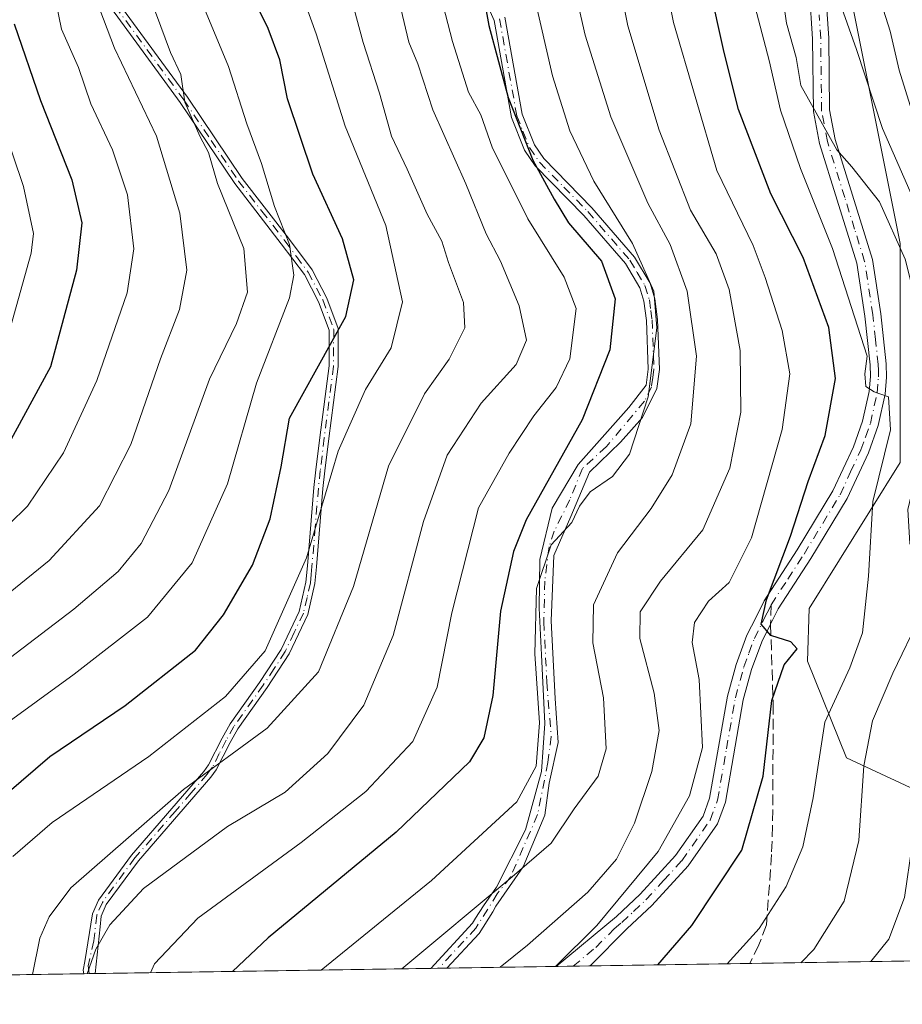
# Model space of a CAD drawing. Units: metres. Extents: x 603197 to 606617, y 4784738 to 4787104.
# Drawn here: x 603524 to 603658, y 4784738 to 4784888 of the extents above; entities that cross this region are included whole.
import ezdxf

# ---------------------------------------------------------------- set-up
doc = ezdxf.new("R2010")
doc.units = ezdxf.units.M
doc.header["$MEASUREMENT"] = 0
doc.linetypes.add('DGN Style 3', pattern=[2.307223458686699, 1.648016756204785, -0.6592067024819142])
doc.linetypes.add('DGN Style 4', pattern=[2.6384748266838614, 1.318413404963828, -0.6592067024819142, 0.001648016756204785, -0.6592067024819142])
for name, color, linetype, lineweight in [('Arbolado forestal CxS', 92, 'Continuous', 0), ('Camino Cxs', 7, 'Continuous', 0), ('Camino eje', 30, 'DGN Style 4', 13), ('Comarca CxS', 21, 'Continuous', 0), ('Comunidad Autónoma CxS', 142, 'Continuous', 0), ('Curva de nivel maestra', 30, 'Continuous', 30), ('Curva de nivel normal', 30, 'Continuous', 0), ('Municipio CxS', 4, 'Continuous', 0), ('Pista pavimentada Cxs', 135, 'Continuous', 0), ('Pista pavimentada eje', 135, 'DGN Style 4', 0), ('Provincia CxS', 1, 'Continuous', 0), ('Senda', 7, 'DGN Style 3', 0), ('Senda no paivmentada conexión', 7, 'DGN Style 3', 0)]:
    doc.layers.add(name, color=color, linetype=linetype, lineweight=lineweight)

# ---------------------------------------------------------------- blocks, each defined once
blk = doc.blocks.new('*U10')
at = {"layer": 'Arbolado forestal CxS', "color": 92, "linetype": 'Continuous', "lineweight": 0}
blk.add_polyline3d([(603849.4933000002, 4784747.645300001, 206.2053000000014), (603691.7482000003, 4784745.212099999, 189.5803000000014), (603689.6372999996, 4784751.0163, 191.3744000000006), (603667.7207000004, 4784767.3277, 206.3665999999939), (603649.8256999999, 4784775.6557, 218.7709999999934), (603643.8828999996, 4784790.3507, 224.1781000000047), (603644.1394999997, 4784798.417099999, 224.5213999999978), (603658.0270999996, 4784820.638499999, 219.4713000000047), (603658.0251000002, 4784853.9703, 215.6368999999977), (603649.6897, 4784895.6351, 209.1010999999999), (603644.1321, 4784922.486500001, 209.5578999999998), (603644.1315000001, 4784934.522100001, 211.3968000000023), (603647.7695000004, 4784949.076300001, 211.7124999999942), (603658.1015, 4784943.4351, 204.1723000000056), (603669.8372999998, 4784929.658299999, 197.4747000000061), (603681.0630999999, 4784901.082699999, 194.9266999999963), (603693.2385, 4784881.231500001, 191.2311999999947), (603700.3202999998, 4784867.7897, 189.8028000000049), (603703.8925000001, 4784850.951099999, 187.2807999999932), (603715.2565000001, 4784826.2235, 186.1526000000013), (603728.4137000004, 4784804.016100001, 187.0276000000013)], dxfattribs=at)
blk = doc.blocks.new('*U17')
at = {"layer": 'Camino Cxs', "color": 7, "linetype": 'Continuous', "lineweight": 0}
blk.add_polyline3d([(603539.0601000005, 4784890.520099999, 302.1802000000025), (603549.5100999996, 4784876.2601, 295.2942000000039), (603557.8502000002, 4784863.890100001, 291.922900000005), (603564.8901000004, 4784854.780099999, 286.6689000000042), (603568.4801000003, 4784849.9801, 286.9731000000029), (603570.7401000002, 4784845.670100001, 290.256899999993), (603572.4700999996, 4784841.0101, 292.9774999999936), (603572.4401000004, 4784835.2401, 292.3861000000034), (603571.0301000001, 4784824.280099999, 290.6309999999939), (603570.4201999997, 4784819.350099999, 289.6967000000004), (603570.1300999997, 4784816.670100001, 289.0911999999953), (603569.1601, 4784804.7501, 285.5218000000023), (603568.9101, 4784802.210100001, 284.7329000000027), (603567.8300999999, 4784797.470100001, 283.3502000000008), (603564.9901000002, 4784791.5001, 280.3521999999939), (603561.6300999997, 4784786.340100001, 277.223800000007), (603557.1700999998, 4784780.0701, 273.5124999999971), (603556.0000999998, 4784778.0001, 273.0212999999931), (603553.8901000004, 4784773.850099999, 270.2272999999986), (603553.0701000001, 4784772.7301, 269.6771000000008), (603548.1801000005, 4784767.050100001, 269.2482000000018), (603542.0500999996, 4784759.9801, 269.7195999999968), (603537.1601, 4784753.300100001, 264.7296000000061), (603536.3901000004, 4784751.520099999, 263.5843000000023), (603536.2002999998, 4784749.9341, 262.5032999999967), (603535.4636000004, 4784742.8014, 260.2369999999937), (603533.7248999998, 4784742.774599999, 261.4223999999958), (603533.6595000001, 4784743.3147, 261.5752000000066), (603533.8704000004, 4784744.613500001, 261.6946000000025), (603535.0500999996, 4784751.880100001, 264.0068000000028), (603535.9600999998, 4784753.9901, 265.1294999999955), (603540.9700999996, 4784760.8301, 268.8119000000006), (603547.1402000004, 4784767.950099999, 269.1505999999936), (603551.9901000002, 4784773.590100001, 269.8672999999981), (603552.7100999998, 4784774.5801, 270.0571999999956), (603554.7901, 4784778.6501, 272.368100000007), (603556.0100999996, 4784780.8101, 273.0815000000002), (603560.4901000002, 4784787.110099999, 276.6723999999958), (603563.7901, 4784792.170100001, 280.2244999999967), (603566.5201000003, 4784797.9301, 283.4572000000044), (603567.5500999996, 4784802.4301, 285.3166000000056), (603567.7801000001, 4784804.870100001, 286.0678999999946), (603568.7600999996, 4784816.800100001, 289.2562999999937), (603569.0500999996, 4784819.5101, 289.8945999999996), (603569.6601, 4784824.450099999, 290.8604999999953), (603571.0602000002, 4784835.3301, 292.4213000000018), (603571.0900999998, 4784840.770099999, 293.1288999999961), (603569.4801000003, 4784845.110099999, 290.655899999998), (603567.3101000005, 4784849.2401, 286.9817000000039), (603563.8002000004, 4784853.950099999, 286.5136000000057), (603556.7301000003, 4784863.090100001, 293.0179999999964), (603548.3901000004, 4784875.470100001, 295.7103000000061), (603537.9301000005, 4784889.7401, 303.5892000000022)], dxfattribs=at)

msp = doc.modelspace()

# ---------------------------------------------------------------- linework, layer by layer
at = {"layer": 'Arbolado forestal CxS', "color": 92, "linetype": 'Continuous', "lineweight": 0, "extrusion": (0.4832711519610502, 0.007453285766643471, 0.8754389997101569), "elevation": 327574.8459082248, "flags": 128}
msp.add_lwpolyline([(4774866.899408992, -592934.4994475776), (4774866.899408992, -592869.8175758366)], dxfattribs=at)
at = {"layer": 'Arbolado forestal CxS', "color": 92, "linetype": 'Continuous', "lineweight": 0, "extrusion": (0.3682474068300675, 0.005679964186549638, 0.9297104847046582), "elevation": 249669.5143898767, "flags": 128}
msp.add_lwpolyline([(4774865.720791131, -629611.3593532888), (4774865.720791131, -629556.416146649)], dxfattribs=at)
at = {"layer": 'Arbolado forestal CxS', "color": 92, "linetype": 'Continuous', "lineweight": 0, "extrusion": (0.3720167195112162, 0.005753299477394258, 0.9282081986005276), "elevation": 252295.1507439788, "flags": 128}
msp.add_lwpolyline([(4774838.05660339, -628775.2811251404), (4774838.05660339, -628773.9434420019)], dxfattribs=at)
at = {"layer": 'Arbolado forestal CxS', "color": 92, "linetype": 'Continuous', "lineweight": 0, "extrusion": (0.2895087923389822, 0.004477300515421535, 0.9571648828381235), "elevation": 196395.9824967062, "flags": 128}
msp.add_lwpolyline([(4774838.057443932, -648414.5969513153), (4774838.057443931, -648413.2997365099)], dxfattribs=at)
at = {"layer": 'Arbolado forestal CxS', "color": 92, "linetype": 'Continuous', "lineweight": 0, "extrusion": (0.375375478862058, 0.005790312327806632, 0.9268547470624655), "elevation": 254499.3476535855, "flags": 128}
msp.add_lwpolyline([(4774864.994793716, -627700.7247533648), (4774864.994793715, -627682.8098911319)], dxfattribs=at)
at = {"layer": 'Arbolado forestal CxS', "color": 92, "linetype": 'Continuous', "lineweight": 0, "extrusion": (0.4226372543727129, 0.006514388599887551, 0.9062755176862413), "elevation": 286486.5572937061, "flags": 128}
msp.add_lwpolyline([(4774872.933523098, -613702.9188262182), (4774872.933523098, -613700.0550080925)], dxfattribs=at)
at = {"layer": 'Arbolado forestal CxS', "color": 92, "linetype": 'Continuous', "lineweight": 0, "extrusion": (0.2750693358074209, 0.004241297371578567, 0.9614150362330881), "elevation": 186549.9390362478, "flags": 128}
msp.add_lwpolyline([(4774869.312223413, -651109.082269887), (4774869.312223413, -651106.3836347873)], dxfattribs=at)
at = {"layer": 'Arbolado forestal CxS', "color": 92, "linetype": 'Continuous', "lineweight": 0, "extrusion": (0.3685164890214958, 0.005686225096017497, 0.9296038210783275), "elevation": 249861.9284255098, "flags": 128}
msp.add_lwpolyline([(4774861.842622618, -629616.7150940872), (4774861.842622617, -629590.5543856731)], dxfattribs=at)
at = {"layer": 'Arbolado forestal CxS', "color": 92, "linetype": 'Continuous', "lineweight": 0, "extrusion": (0.5210641957898732, 0.008037605599499986, 0.8534796428515911), "elevation": 353160.2755861857, "flags": 128}
msp.add_lwpolyline([(4774865.009951815, -577891.3398551727), (4774865.009951814, -577822.103840681)], dxfattribs=at)
at = {"layer": 'Arbolado forestal CxS', "color": 92, "linetype": 'Continuous', "lineweight": 0, "extrusion": (0.2893667130751247, 0.004461205624885694, 0.9572079204689392), "elevation": 196237.9289208939, "flags": 128}
msp.add_lwpolyline([(4774870.582688257, -648165.9721127274), (4774870.582688257, -648165.1317565588)], dxfattribs=at)
at = {"layer": 'Arbolado forestal CxS', "color": 92, "linetype": 'Continuous', "lineweight": 0, "extrusion": (0.2894240497985895, 0.004460301897805104, 0.957190589749588), "elevation": 196268.2049960741, "flags": 128}
msp.add_lwpolyline([(4774874.764617349, -648126.9729314791), (4774874.764617349, -648125.9966254404)], dxfattribs=at)
at = {"layer": 'Arbolado forestal CxS', "color": 92, "linetype": 'Continuous', "lineweight": 0}
for points in [[(603472.1930999998, 4784940.842900001, 331.2654000000039), (603598.4641000004, 4784948.517700001, 247.5673999999999), (603609.6885000002, 4784955.660700001, 239.1364999999932), (603621.9335000003, 4784958.212900001, 230.2823999999964), (603635.7089000001, 4784955.660700001, 220.8307999999961), (603647.7695000004, 4784949.076300001, 211.7124999999942), (603644.1315000001, 4784934.522100001, 211.3968000000023), (603644.1321, 4784922.486500001, 209.5578999999998), (603649.6897, 4784895.6351, 209.1010999999999), (603658.0251000002, 4784853.9703, 215.6368999999977), (603658.0270999996, 4784820.638499999, 219.4713000000047), (603644.1394999997, 4784798.417099999, 224.5213999999978), (603643.8828999996, 4784790.3507, 224.1781000000047), (603649.8256999999, 4784775.6557, 218.7709999999934), (603667.7207000004, 4784767.3277, 206.3665999999939), (603689.6372999996, 4784751.0163, 191.3744000000006), (603691.7482000003, 4784745.212099999, 189.5803000000014), (603432.9606, 4784741.2203, 301.7456999999995)], [(603647.7695000004, 4784949.076300001, 211.7124999999942), (603644.1315000001, 4784934.522100001, 211.3968000000023), (603644.1321, 4784922.486500001, 209.5578999999998), (603649.6897, 4784895.6351, 209.1010999999999), (603658.0251000002, 4784853.9703, 215.6368999999977), (603658.0270999996, 4784820.638499999, 219.4713000000047), (603644.1394999997, 4784798.417099999, 224.5213999999978), (603643.8828999996, 4784790.3507, 224.1781000000047), (603649.8256999999, 4784775.6557, 218.7709999999934), (603667.7207000004, 4784767.3277, 206.3665999999939), (603689.6372999996, 4784751.0163, 191.3744000000006), (603691.7481000006, 4784745.212200001, 189.5804000000062)], [(603647.7695000004, 4784949.076300001, 211.7124999999942), (603644.1315000001, 4784934.522100001, 211.3968000000023), (603644.1321, 4784922.486500001, 209.5578999999998), (603649.6897, 4784895.6351, 209.1010999999999), (603658.0251000002, 4784853.9703, 215.6368999999977), (603658.0270999996, 4784820.638499999, 219.4713000000047), (603644.1394999997, 4784798.417099999, 224.5213999999978), (603643.8828999996, 4784790.3507, 224.1781000000047), (603649.8256999999, 4784775.6557, 218.7709999999934), (603667.7207000004, 4784767.3277, 206.3665999999939), (603689.6372999996, 4784751.0163, 191.3744000000006), (603691.7481000006, 4784745.212200001, 189.5804000000062)]]:
    msp.add_polyline3d(points, dxfattribs=at)
at = {"layer": 'Camino Cxs', "color": 7, "linetype": 'Continuous', "lineweight": 0, "extrusion": (-0.1967156481051015, -0.00303431708514917, 0.9804558871822928), "elevation": -133006.608977671, "flags": 128}
msp.add_lwpolyline([(-4774865.332282633, 664124.7264292691), (-4774865.332282633, 664122.193632637)], dxfattribs=at)
at = {"layer": 'Camino Cxs', "color": 7, "linetype": 'Continuous', "lineweight": 0, "extrusion": (0.5631991791828732, 0.008681048154840134, 0.826275573867866), "elevation": 381662.2878512698, "flags": 128}
msp.add_lwpolyline([(4774872.830131222, -559412.3284323177), (4774872.830131222, -559410.2239207136)], dxfattribs=at)
at = {"layer": 'Camino Cxs', "color": 7, "linetype": 'Continuous', "lineweight": 0}
for points in [[(603597.8400999998, 4784888.420100001, 259.5206000000035), (603600.4702000003, 4784873.6601, 257.8644000000059), (603602.3300999999, 4784868.9901, 257.4228000000003), (603603.7600999996, 4784866.9001, 257.2589000000008), (603611.0900999998, 4784859.4101, 258.959600000002), (603617.5702000001, 4784851.920100001, 257.5567000000011), (603619.9501, 4784847.920100001, 257.4450999999972), (603620.6700999998, 4784845.5601, 259.1027000000031), (603621.0900999998, 4784842.4001, 261.7048999999971), (603621.3701, 4784834.780099999, 262.8270000000048), (603620.9801000003, 4784831.9001, 262.8986000000005), (603618.8101000005, 4784827.5001, 262.911300000007), (603615.4544000002, 4784823.7303, 263.1301999999997), (603610.6917000003, 4784819.179300001, 264.0473999999958), (603607.8870999999, 4784812.406099999, 264.5396000000038), (603605.2943000002, 4784806.4793, 265.7348000000056), (603604.8709000006, 4784796.530900001, 264.6833999999944), (603605.5059000002, 4784784.6777, 262.780700000003), (603605.9293000001, 4784778.0101, 262.738400000002), (603604.5604999998, 4784771.8135, 261.6321000000025), (603603.9183, 4784766.897700001, 260.8159000000014), (603600.6375000002, 4784759.0659, 258.8530000000028), (603596.4642000003, 4784753.0811, 255.2035000000033), (603595.9879000002, 4784752.207900001, 254.4608000000007), (603593.9056000002, 4784748.9276, 251.5617999999959), (603589.0218000002, 4784743.627499999, 252.1542000000045), (603586.5388000002, 4784743.589199999, 251.655899999998), (603592.8826000001, 4784750.4737, 254.7651000000042), (603593.3865999999, 4784751.250399999, 255.2666000000027), (603594.5959000001, 4784753.114399999, 256.5853000000061), (603596.5434999998, 4784755.9385, 258.170299999998), (603600.9550999999, 4784764.675100001, 261.6980999999942), (603603.3892999999, 4784773.565099999, 262.7008999999962), (603603.9183, 4784780.867699999, 263.4342999999935), (603603.3892999999, 4784791.345100001, 264.3945999999996), (603603.0717000002, 4784798.436100001, 265.553700000004), (603603.1775000002, 4784805.8443, 266.2234000000026), (603605.0296999998, 4784813.676100001, 265.1294000000053), (603608.9983999999, 4784820.343499999, 265.1729999999953), (603616.7242999999, 4784829.0219, 262.8310000000056), (603619.3300999999, 4784832.4001, 262.5825000000041), (603619.6700999998, 4784834.860099999, 262.363400000002), (603619.4001000002, 4784842.2601, 261.3929999999964), (603619.0000999998, 4784845.200099999, 259.1435999999958), (603618.3800999997, 4784847.2301, 257.4557000000059), (603616.1901000004, 4784850.920100001, 258.271900000007), (603609.8400999998, 4784858.2601, 258.8657999999996), (603602.4401000004, 4784865.8101, 258.8595999999961), (603600.8201000001, 4784868.1801, 258.7271999999939), (603598.8300999999, 4784873.190099999, 258.3171000000002), (603596.2001, 4784887.9301, 260.0656000000017), (603593.7401000002, 4784893.600099999, 257.7608999999939)], [(603586.5388000002, 4784743.589199999, 251.6557999999932), (603592.8826000001, 4784750.4737, 254.7651000000042), (603593.3865999999, 4784751.250399999, 255.2666000000027), (603594.5959000001, 4784753.114399999, 256.5853000000061), (603596.5434999998, 4784755.9385, 258.170299999998), (603600.9550999999, 4784764.675100001, 261.6980999999942), (603603.3892999999, 4784773.565099999, 262.7008999999962), (603603.9183, 4784780.867699999, 263.4342999999935), (603603.3892999999, 4784791.345100001, 264.3945999999996), (603603.0717000002, 4784798.436100001, 265.553700000004), (603603.1775000002, 4784805.8443, 266.2234000000026), (603605.0296999998, 4784813.676100001, 265.1294000000053), (603608.9983999999, 4784820.343499999, 265.1729999999953), (603616.7242999999, 4784829.0219, 262.8310000000056), (603619.3300999999, 4784832.4001, 262.5825000000041), (603619.6700999998, 4784834.860099999, 262.363400000002), (603619.4001000002, 4784842.2601, 261.3929999999964), (603619.0000999998, 4784845.200099999, 259.1435999999958), (603618.3800999997, 4784847.2301, 257.4557000000059), (603616.1901000004, 4784850.920100001, 258.271900000007), (603609.8400999998, 4784858.2601, 258.8657999999996), (603602.4401000004, 4784865.8101, 258.8595999999961), (603600.8201000001, 4784868.1801, 258.7271999999939), (603598.8300999999, 4784873.190099999, 258.3171000000002), (603596.2001, 4784887.9301, 260.0656000000017), (603593.7401000002, 4784893.600099999, 257.7608999999939)], [(603539.0601000005, 4784890.520099999, 302.1802000000025), (603549.5100999996, 4784876.2601, 295.2942000000039), (603557.8502000002, 4784863.890100001, 291.922900000005), (603564.8901000004, 4784854.780099999, 286.6689000000042), (603568.4801000003, 4784849.9801, 286.9731000000029), (603570.7401000002, 4784845.670100001, 290.256899999993), (603572.4700999996, 4784841.0101, 292.9774999999936), (603572.4401000004, 4784835.2401, 292.3861000000034), (603571.0301000001, 4784824.280099999, 290.6309999999939), (603570.4201999997, 4784819.350099999, 289.6967000000004), (603570.1300999997, 4784816.670100001, 289.0911999999953), (603569.1601, 4784804.7501, 285.5218000000023), (603568.9101, 4784802.210100001, 284.7329000000027), (603567.8300999999, 4784797.470100001, 283.3502000000008), (603564.9901000002, 4784791.5001, 280.3521999999939), (603561.6300999997, 4784786.340100001, 277.223800000007), (603557.1700999998, 4784780.0701, 273.5124999999971), (603556.0000999998, 4784778.0001, 273.0212999999931), (603553.8901000004, 4784773.850099999, 270.2272999999986), (603553.0701000001, 4784772.7301, 269.6771000000008), (603548.1801000005, 4784767.050100001, 269.2482000000018), (603542.0500999996, 4784759.9801, 269.7195999999968), (603537.1601, 4784753.300100001, 264.7296000000061), (603536.3901000004, 4784751.520099999, 263.5843000000023), (603536.2002999998, 4784749.9341, 262.5032999999967), (603535.4636000004, 4784742.8014, 260.2369999999937)], [(603533.7248999998, 4784742.774599999, 261.4223999999958), (603533.6595000001, 4784743.3147, 261.5752000000066), (603533.8704000004, 4784744.613500001, 261.6946000000025), (603535.0500999996, 4784751.880100001, 264.0068000000028), (603535.9600999998, 4784753.9901, 265.1294999999955), (603540.9700999996, 4784760.8301, 268.8119000000006), (603547.1402000004, 4784767.950099999, 269.1505999999936), (603551.9901000002, 4784773.590100001, 269.8672999999981), (603552.7100999998, 4784774.5801, 270.0571999999956), (603554.7901, 4784778.6501, 272.368100000007), (603556.0100999996, 4784780.8101, 273.0815000000002), (603560.4901000002, 4784787.110099999, 276.6723999999958), (603563.7901, 4784792.170100001, 280.2244999999967), (603566.5201000003, 4784797.9301, 283.4572000000044), (603567.5500999996, 4784802.4301, 285.3166000000056), (603567.7801000001, 4784804.870100001, 286.0678999999946), (603568.7600999996, 4784816.800100001, 289.2562999999937), (603569.0500999996, 4784819.5101, 289.8945999999996), (603569.6601, 4784824.450099999, 290.8604999999953), (603571.0602000002, 4784835.3301, 292.4213000000018), (603571.0900999998, 4784840.770099999, 293.1288999999961), (603569.4801000003, 4784845.110099999, 290.655899999998), (603567.3101000005, 4784849.2401, 286.9817000000039), (603563.8002000004, 4784853.950099999, 286.5136000000057), (603556.7301000003, 4784863.090100001, 293.0179999999964), (603548.3901000004, 4784875.470100001, 295.7103000000061), (603537.9301000005, 4784889.7401, 303.5892000000022)], [(603597.8400999998, 4784888.420100001, 259.5206000000035), (603600.4702000003, 4784873.6601, 257.8644000000059), (603602.3300999999, 4784868.9901, 257.4228000000003), (603603.7600999996, 4784866.9001, 257.2589000000008), (603611.0900999998, 4784859.4101, 258.959600000002), (603617.5702000001, 4784851.920100001, 257.5567000000011), (603619.9501, 4784847.920100001, 257.4450999999972), (603620.6700999998, 4784845.5601, 259.1027000000031), (603621.0900999998, 4784842.4001, 261.7048999999971), (603621.3701, 4784834.780099999, 262.8270000000048), (603620.9801000003, 4784831.9001, 262.8986000000005), (603618.8101000005, 4784827.5001, 262.911300000007), (603615.4544000002, 4784823.7303, 263.1301999999997), (603610.6917000003, 4784819.179300001, 264.0473999999958), (603607.8870999999, 4784812.406099999, 264.5396000000038), (603605.2943000002, 4784806.4793, 265.7348000000056), (603604.8709000006, 4784796.530900001, 264.6833999999944), (603605.5059000002, 4784784.6777, 262.780700000003), (603605.9293000001, 4784778.0101, 262.738400000002), (603604.5604999998, 4784771.8135, 261.6321000000025), (603603.9183, 4784766.897700001, 260.8159000000014), (603600.6375000002, 4784759.0659, 258.8530000000028), (603596.4642000003, 4784753.0811, 255.2035000000033), (603595.9879000002, 4784752.207900001, 254.4608000000007), (603593.9056000002, 4784748.9276, 251.5617999999959), (603589.0218000002, 4784743.627499999, 252.1540999999997)]]:
    msp.add_polyline3d(points, dxfattribs=at)
at = {"layer": 'Camino eje', "color": 30, "linetype": 'DGN Style 4', "lineweight": 13}
for points in [[(603538.4951, 4784890.130100001, 302.8908999999985), (603548.9501, 4784875.8651, 295.4747999999963), (603553.1201, 4784869.6801, 289.9446000000025), (603557.2901, 4784863.4901, 292.425900000002), (603560.8251, 4784858.920100001, 289.5696000000025), (603564.3450999996, 4784854.3651, 286.5685999999987), (603566.1001000004, 4784852.0101, 285.8736999999965), (603567.8951000003, 4784849.610099999, 286.875), (603570.1101000002, 4784845.390100001, 290.4434999999939), (603571.7801000001, 4784840.890100001, 293.053700000004), (603571.7500999998, 4784835.2851, 292.4026000000013), (603570.3450999996, 4784824.3651, 290.7473999999929), (603569.7351000002, 4784819.4301, 289.7946999999986), (603569.4451000001, 4784816.735099999, 289.1726999999955), (603568.9550999999, 4784810.770099999, 286.926999999996), (603568.4700999996, 4784804.8101, 285.7946999999986), (603568.3551000003, 4784803.590100001, 285.4232999999949), (603568.2301000003, 4784802.3201, 285.027900000001), (603567.7150999998, 4784800.0701, 284.3812000000034), (603567.1750999996, 4784797.700099999, 283.5445000000037), (603565.7550999997, 4784794.715100001, 281.9499000000069), (603564.3901000004, 4784791.835100001, 280.2973999999958), (603562.7100999998, 4784789.255100001, 279.0571999999956), (603561.0601000005, 4784786.725099999, 276.9636000000028), (603556.5900999998, 4784780.440099999, 273.2718000000023), (603555.3951000003, 4784778.325099999, 272.6716000000015), (603554.3551000003, 4784776.290100001, 271.3788999999961), (603553.3000999996, 4784774.215100001, 270.1655000000028), (603552.8901000004, 4784773.655099999, 269.8850999999996), (603552.5301000001, 4784773.1601, 269.679099999994), (603550.0850999998, 4784770.3201, 269.788400000005), (603547.6601, 4784767.5001, 269.1117999999988), (603541.5100999996, 4784760.405099999, 269.2296000000061), (603536.5601000005, 4784753.645099999, 264.9370999999956), (603535.7200999996, 4784751.700099999, 263.8098000000027), (603535.2500999998, 4784747.765100001, 261.5571999999956), (603534.3825000003, 4784743.9989, 261.2259999999951), (603534.5292999997, 4784742.787000001, 260.873900000006)], [(603597.0201000003, 4784888.175100001, 259.4780000000028), (603599.6501000002, 4784873.425100001, 258.0673999999999), (603600.5800999999, 4784871.090100001, 258.2014000000054), (603601.5751, 4784868.585100001, 258.0409999999974), (603603.1001000004, 4784866.3551, 257.9953999999998), (603606.8000999996, 4784862.5801, 256.7544999999955), (603610.4650999998, 4784858.835100001, 258.9174000000057), (603616.8800999997, 4784851.420100001, 257.8969999999972), (603617.9751000004, 4784849.575099999, 257.3686000000016), (603619.1651, 4784847.575099999, 257.3407000000007), (603619.8350999998, 4784845.380100001, 259.1254000000045), (603620.0450999998, 4784843.800100001, 260.4360000000015), (603620.2451, 4784842.3301, 261.5503000000026), (603620.5201000003, 4784834.8201, 262.5957000000053), (603620.3501000004, 4784833.590100001, 262.6916000000056), (603620.1551000001, 4784832.1501, 262.7596000000049), (603619.0701000001, 4784829.950099999, 262.6879999999946), (603613.2846999997, 4784823.042300001, 263.8230999999942), (603609.6333, 4784819.708500001, 264.6542999999947), (603607.7282999996, 4784814.9461, 264.4465999999957), (603605.3470999999, 4784810.183499999, 265.2486000000063), (603604.5532999998, 4784807.802300001, 265.832699999999), (603603.9183, 4784802.5635, 266.1083999999973), (603603.7597000003, 4784796.372300001, 265.034799999994), (603604.2358999997, 4784787.1647, 263.101800000004), (603604.8709000006, 4784778.909700001, 263.2255000000005), (603604.3947000002, 4784774.9409, 262.7176999999938), (603602.8071, 4784767.003500001, 261.5038999999961), (603598.6797000002, 4784757.478499999, 258.7621999999974), (603596.6830000002, 4784754.9473, 257.0344999999944), (603593.4192000004, 4784749.7279, 253.2253999999957), (603587.7802999998, 4784743.6084, 252.301999999996)]]:
    msp.add_polyline3d(points, dxfattribs=at)
at = {"layer": 'Comarca CxS', "color": 21, "linetype": 'Continuous', "lineweight": 0, "flags": 128}
msp.add_lwpolyline([(604845.1864999996, 4784763.004100001), (603231.9700007939, 4784738.11998212), (603207.5982254782, 4786336.33645231), (603204.9407792344, 4786510.602557228), (603196.6900007961, 4787051.659982096), (603639.5628410326, 4787058.496204865), (606580.3200008209, 4787103.889982096), (606587.2562, 4786663.029100002), (606587.7584000002, 4786631.108200002), (606616.7200008208, 4784790.329982118), (605054.9319935564, 4784766.239295403), (604899.9359651944, 4784763.848497658)], close=True, dxfattribs=at)
at = {"layer": 'Comunidad Autónoma CxS', "color": 142, "linetype": 'Continuous', "lineweight": 0, "flags": 128}
msp.add_lwpolyline([(604845.1864999996, 4784763.004100001), (603231.9700007939, 4784738.11998212), (603207.5982254782, 4786336.33645231), (603204.9407792344, 4786510.602557228), (603196.6900007961, 4787051.659982096), (603639.5628410326, 4787058.496204865), (606580.3200008209, 4787103.889982096), (606587.2562, 4786663.029100002), (606587.7584000002, 4786631.108200002), (606616.7200008208, 4784790.329982118), (605054.9319935564, 4784766.239295403), (604899.9359651944, 4784763.848497658)], close=True, dxfattribs=at)
at = {"layer": 'Curva de nivel maestra', "color": 30, "linetype": 'Continuous', "lineweight": 30, "flags": 128}
for points, elevation in [([(603593.7599999999, 4784896.110099999), (603595.3799999999, 4784887.200099999), (603598.3399999999, 4784876.220100001), (603602.0800000001, 4784866.6801), (603605.3300000001, 4784860.720100001), (603607.5300000003, 4784857.120100001), (603612.5300000003, 4784851.280099999), (603614.5999999996, 4784845.540100001), (603613.8300000001, 4784837.790100001), (603609.6200000001, 4784827.140100001), (603601.0999999996, 4784811.9101), (603599.1699999999, 4784807.090100001), (603597.1799999997, 4784797.9801), (603595.9900000002, 4784785.140100001), (603594.6500000004, 4784778.700099999), (603592.4299999997, 4784775.0601), (603581.2599999999, 4784764.3301), (603561.7999999998, 4784748.2301), (603556.3691999996, 4784743.124100001)], 250), ([(603517.9400000004, 4784766.790100001), (603528.5700000003, 4784775.860099999), (603540.0199999996, 4784783.600099999), (603550.7199999997, 4784792.0701), (603554.9800000006, 4784797.440099999), (603559.4299999997, 4784804.9801), (603562.0800000001, 4784812.050100001), (603563.7800000003, 4784819.9801), (603565.0499999998, 4784827.4001), (603573.6299999999, 4784842.840100001), (603574.8200000003, 4784848.4301), (603573.1100000005, 4784854.710100001), (603568.5999999996, 4784864.540100001), (603564.75, 4784876.020099999), (603563.5800000001, 4784881.940099999), (603561.7999999998, 4784886.7401), (603558.0899999999, 4784894.220100001)], 275), ([(603621.1067000004, 4784744.1227), (603626.2800000003, 4784750.130100001), (603633.8899999997, 4784761.600099999), (603637.1699999999, 4784772.840100001), (603638.4699999997, 4784784.4001), (603640.3300000001, 4784789.8101), (603642.3499999996, 4784792.2301), (603641.3899999997, 4784793.3101), (603638.3399999999, 4784794.270099999), (603636.8300000001, 4784796.030099999), (603637.6500000004, 4784799.7301), (603641.3300000001, 4784809.4001), (603644.0099999999, 4784817.7401), (603646.5999999996, 4784824.7401), (603648.1500000004, 4784833.4001), (603647.1600000003, 4784841.1801), (603643.2300000006, 4784851.860099999), (603638.3200000003, 4784861.520099999), (603633.3899999997, 4784874.4001), (603631.2300000006, 4784883.0601), (603628.9400000004, 4784893.4101)], 225), ([(603523.1200000001, 4784887.440099999), (603527.1500000004, 4784875.7601), (603531.9299999997, 4784863.6801), (603533.4199999999, 4784857.100099999), (603532.6299999999, 4784849.9001), (603528.6399999997, 4784835.210100001), (603522.0099999999, 4784822.9801)], 300), ([(603621.1064999999, 4784744.122400001), (603621.1067000004, 4784744.1227)], 225)]:
    msp.add_lwpolyline(points, dxfattribs=dict(at, elevation=elevation))
at = {"layer": 'Curva de nivel normal', "color": 30, "linetype": 'Continuous', "lineweight": 0, "flags": 128}
for points, elevation in [([(603523.1399999997, 4784967.800000001), (603528.0199999996, 4784961.850000001), (603532.2400000002, 4784955.359999999), (603535.0599999996, 4784947.180000001), (603536.4400000004, 4784940.220000001), (603536.29, 4784933.220000001), (603534.0800000001, 4784921.789999999), (603532.9800000006, 4784909.91), (603533, 4784904.119999999), (603533.5099999999, 4784896.619999999), (603538.4000000004, 4784883.699999999), (603544.8099999996, 4784870.310000001), (603548.3499999996, 4784858.609999999), (603549.4299999997, 4784849.9), (603548.2999999998, 4784843.939999999), (603545.4299999997, 4784836.4), (603540.8799999999, 4784823.390000001), (603536.0999999996, 4784814.02), (603528.4800000006, 4784805.699999999), (603515.7400000002, 4784795.42)], 290), ([(603516.7199999997, 4784805.730000001), (603525.1399999997, 4784814), (603530.6200000001, 4784822.100000001), (603535.7199999997, 4784833.100000001), (603540.3399999999, 4784846.480000001), (603541.3300000001, 4784853.17), (603540.3799999999, 4784861.380000001), (603538.1100000005, 4784868.24), (603534.8099999996, 4784875.26), (603532.9199999999, 4784880.76), (603530.3300000001, 4784886.619999999), (603528.0899999999, 4784897.539999999), (603526.8399999999, 4784902.699999999), (603525.9800000006, 4784913.470000001), (603526.1100000005, 4784921.199999999), (603527.0099999999, 4784925.279999999), (603529.1399999997, 4784930.140000001), (603529.7999999998, 4784936.050000001), (603528.5700000003, 4784943.980000001), (603525.2199999997, 4784952.09), (603519.1799999997, 4784960.41)], 294.9999999999999), ([(603605.5535000004, 4784743.8825), (603611.8499999996, 4784750.100000001), (603621.1900000004, 4784761.380000001), (603625.9400000004, 4784769.859999999), (603627.9400000004, 4784777.220000001), (603627.4299999997, 4784787.59), (603626.3499999996, 4784793.199999999), (603626.6799999997, 4784796.26), (603628.8200000003, 4784799.52), (603631.9800000006, 4784802.350000001), (603635.3799999999, 4784809.140000001), (603640.0300000003, 4784825.67), (603641.1900000004, 4784834.140000001), (603640.0599999996, 4784840.74), (603637.4500000002, 4784848.800000001), (603635.6100000005, 4784853.65), (603630.0800000001, 4784865.100000001), (603623.4800000006, 4784887.640000001), (603620.4800000006, 4784902.77)], 230), ([(603516.5300000003, 4784786.380000001), (603532.2100000001, 4784798.289999999), (603538.9699999997, 4784804.039999999), (603542.4699999997, 4784808.310000001), (603546.6799999997, 4784816.369999999), (603552.8799999999, 4784833.310000001), (603556.9800000006, 4784841.779999999), (603558.6600000003, 4784846.560000001), (603558.1200000001, 4784853.199999999), (603554.0800000001, 4784863.109999999), (603552.7000000002, 4784867.83), (603551.4299999997, 4784870.220000001), (603549.1100000005, 4784875.52), (603548.5, 4784879.710000001), (603546.9299999997, 4784883.060000001), (603541.5499999998, 4784897.560000001)], 285), ([(603520.6699999999, 4784779.949999999), (603532.2800000003, 4784788.380000001), (603543.4400000004, 4784797.100000001), (603550.2100000001, 4784805.33), (603555.6299999999, 4784817.4), (603560.04, 4784832.720000001), (603565.0700000003, 4784845.720000001), (603565.7000000002, 4784849.16), (603565.0499999998, 4784853.84), (603562.7800000003, 4784859.600000001), (603560.7999999998, 4784866.180000001), (603558.5300000003, 4784872.210000001), (603555.7400000002, 4784880.92), (603549.3300000001, 4784896.449999999)], 280), ([(603582.1440000003, 4784743.521299999), (603598.9600000001, 4784757.539999999), (603604.8799999999, 4784762.67), (603608.3899999997, 4784767.880000001), (603612.0199999996, 4784772.869999999), (603613.2599999999, 4784777.039999999), (603612.8399999999, 4784784.800000001), (603611.2000000002, 4784793.17), (603611.3200000003, 4784798.930000001), (603614.9600000001, 4784806.850000001), (603620.1200000001, 4784813.600000001), (603623.3200000003, 4784818.74), (603626.1600000003, 4784826.539999999), (603627.0099999999, 4784836.810000001), (603625.5700000003, 4784846.710000001), (603623, 4784853.84), (603619.6200000001, 4784860.130000001), (603613.9699999997, 4784873.279999999), (603610.0599999996, 4784885.720000001), (603607.3399999999, 4784897.800000001)], 240), ([(603522.9400000004, 4784760.619999999), (603528.9400000004, 4784765.82), (603543.6100000005, 4784775.880000001), (603555.2999999998, 4784784.980000001), (603561.3200000003, 4784791.970000001), (603567.6500000004, 4784806.100000001), (603572.4699999997, 4784822.33), (603576.6299999999, 4784831.74), (603580.5199999996, 4784838.07), (603582.2699999996, 4784845.07), (603579.7100000001, 4784856.74), (603573.5099999999, 4784871.84), (603569.1299999999, 4784885.890000001), (603565.4299999997, 4784896.060000001)], 270), ([(603587.0199999996, 4784895.730000001), (603589.8499999996, 4784884.730000001), (603592.3099999996, 4784877.02), (603594.1799999997, 4784873.57), (603595.9100000003, 4784868.67), (603601.3499999996, 4784857.720000001), (603606.8799999999, 4784848.869999999), (603608.7100000001, 4784844.07), (603607.7199999997, 4784836.4), (603605.6200000001, 4784832.07), (603602.2599999999, 4784827.74), (603598.4699999997, 4784822.07), (603593.8399999999, 4784813.74), (603589.75, 4784797.74), (603587.5499999998, 4784786.42), (603583.8099999996, 4784778.16), (603576.6500000004, 4784770.52), (603566.8200000003, 4784762.77), (603551.0700000003, 4784751.26), (603544.5099999999, 4784744.26), (603543.8618000001, 4784742.9309)], 255), ([(603614.8399999999, 4784895.75), (603616.5599999996, 4784887.140000001), (603621.3399999999, 4784871.25), (603626.0800000001, 4784859.07), (603629.9800000006, 4784852.4), (603631.9699999997, 4784846.970000001), (603633.6399999997, 4784837.66), (603633.75, 4784828.300000001), (603632.0800000001, 4784819.74), (603627.9600000001, 4784810.380000001), (603621.5199999996, 4784802.550000001), (603618.4500000002, 4784797.9), (603618.3700000001, 4784793.84), (603620.5599999996, 4784785.52), (603621.3300000001, 4784779.800000001), (603620.2000000002, 4784773.560000001), (603617.5700000003, 4784765.680000001), (603614.8200000003, 4784760.230000001), (603610.4400000004, 4784755.189999999), (603601.2999999998, 4784747.140000001), (603597.1273999996, 4784743.752400001)], 235), ([(603631.6579999998, 4784744.2851), (603636.54, 4784749.66), (603640.6799999997, 4784756.08), (603643.1699999999, 4784762.119999999), (603644.75, 4784769.560000001), (603646.5599999996, 4784781.109999999), (603650.3399999999, 4784789.350000001), (603652.2599999999, 4784794.680000001), (603653.1900000004, 4784803.34), (603653.8499999996, 4784814.67), (603656.5599999996, 4784825.600000001), (603656.2599999999, 4784830.65), (603654.04, 4784831.4), (603652.7699999996, 4784832.180000001), (603652.6500000004, 4784834.119999999), (603652.9900000002, 4784836.800000001), (603647.6900000004, 4784853.199999999), (603642.8399999999, 4784865.42), (603639.7699999996, 4784874.26), (603638.0800000001, 4784881.869999999), (603634.8399999999, 4784894.300000001)], 220), ([(603663.0549999997, 4784744.769400001), (603666.1900000004, 4784751.720000001), (603667.5, 4784759.34), (603667.6799999997, 4784766.49), (603669.1799999997, 4784776.220000001), (603671, 4784779.720000001), (603674.3300000001, 4784783.970000001), (603676.4299999997, 4784789.42), (603677.0199999996, 4784799.27), (603675.5499999998, 4784806.890000001), (603673.2800000003, 4784811.76), (603673.1900000004, 4784815), (603674.7800000003, 4784820.59), (603675.4600000001, 4784827.939999999), (603674.4000000004, 4784839.430000001), (603669.5099999999, 4784852.869999999), (603664.6299999999, 4784862.4), (603660.5099999999, 4784871.890000001), (603657.8600000005, 4784880.390000001), (603656.4900000002, 4784886.300000001), (603654.0899999999, 4784893.890000001)], 205), ([(603574.3799999999, 4784891.59), (603576.2400000002, 4784884.609999999), (603578.75, 4784876.880000001), (603580.5700000003, 4784870.34), (603582.9500000002, 4784865.300000001), (603586.0199999996, 4784858.460000001), (603588.2300000006, 4784854.350000001), (603589.2699999996, 4784851.07), (603591.54, 4784845.01), (603591.7400000002, 4784841.16), (603589.3499999996, 4784836.34), (603585.5899999999, 4784831.07), (603580.1299999999, 4784820.07), (603574.7800000003, 4784801.74), (603569.4600000001, 4784788.74), (603561.6399999997, 4784780.16), (603548.8899999997, 4784770.84), (603531.7400000002, 4784755.859999999), (603528.4699999997, 4784751.439999999), (603527.0599999996, 4784748.189999999), (603525.9178999999, 4784742.654100001)], 265), ([(603602.3499999996, 4784891.480000001), (603605.0599999996, 4784879.52), (603607.7000000002, 4784871.15), (603611.4000000004, 4784863.460000001), (603617.25, 4784853.970000001), (603620.5199999996, 4784846.730000001), (603620.9800000006, 4784841.16), (603619.6299999999, 4784830.609999999), (603616.8300000001, 4784821.9), (603614.2199999997, 4784818.480000001), (603610.8099999996, 4784816.15), (603609.2100000001, 4784813.980000001), (603608.0199999996, 4784811.5), (603604.8799999999, 4784808.109999999), (603602.6600000003, 4784801.449999999), (603602.4199999999, 4784791.480000001), (603603.0999999996, 4784781), (603602.6100000005, 4784774.4), (603599.6299999999, 4784768.960000001), (603586.6699999999, 4784756.949999999), (603569.8498000001, 4784743.331700001)], 245), ([(603642.9057999998, 4784744.4586), (603644.8499999996, 4784746.480000001), (603649.4900000002, 4784753.810000001), (603651.7000000002, 4784763.050000001), (603652.5, 4784774.42), (603653.7800000003, 4784781.279999999), (603656.9000000004, 4784788.550000001), (603661.1200000001, 4784797.279999999), (603661.4400000004, 4784803.34), (603659.4800000006, 4784808.310000001), (603659.2000000002, 4784813.49), (603661.7000000002, 4784824.189999999), (603662.5999999996, 4784832.779999999), (603662.2999999998, 4784837.529999999), (603658.7599999999, 4784851.57), (603654.8499999996, 4784860.33), (603650.6500000004, 4784865.65), (603648.3600000005, 4784868.230000001), (603645.2400000002, 4784873.890000001), (603642.8899999997, 4784878.02), (603642.1600000003, 4784882.32), (603640.7100000001, 4784887.51), (603640.0800000001, 4784891.869999999)], 215), ([(603653.5676999995, 4784744.6231), (603656.2800000003, 4784748.039999999), (603658.6900000004, 4784754.4), (603659.8600000005, 4784762.41), (603660.1100000005, 4784771.74), (603661.4199999999, 4784779.74), (603664.1500000004, 4784785.24), (603668.0499999998, 4784790.07), (603671.0700000003, 4784797.470000001), (603670.7199999997, 4784801.369999999), (603668.5300000003, 4784807.32), (603666.6299999999, 4784813.029999999), (603668.1399999997, 4784823.07), (603668.9199999999, 4784836.4), (603666.2800000003, 4784845.050000001), (603661.7999999998, 4784856.66), (603655.2999999998, 4784871.480000001), (603651.3600000005, 4784883.5), (603648.8300000001, 4784890.699999999)], 210), ([(603534.2476000005, 4784742.782600001), (603535.54, 4784746.51), (603537.7100000001, 4784750.230000001), (603542.8200000003, 4784755.77), (603555.6200000001, 4784765.180000001), (603564.3700000001, 4784770.42), (603570.9000000004, 4784776.300000001), (603576.3399999999, 4784783.67), (603580.8099999996, 4784794.300000001), (603585.4400000004, 4784811.66), (603589.0599999996, 4784821.75), (603594.2300000006, 4784829.66), (603599.5499999998, 4784835.539999999), (603601.1100000005, 4784839.279999999), (603600.0300000003, 4784844.5), (603597.1699999999, 4784851.300000001), (603594.9900000002, 4784855.460000001), (603591.9000000004, 4784863.039999999), (603586.8700000001, 4784874.33), (603584.5700000003, 4784881.359999999), (603583.2000000002, 4784884.66), (603581.9800000006, 4784889.77)], 260), ([(603518.04, 4784881.82), (603524.5599999996, 4784862.67), (603526.0899999999, 4784855.5), (603525.7199999997, 4784852.49), (603522.4600000001, 4784840.859999999)], 305)]:
    msp.add_lwpolyline(points, dxfattribs=dict(at, elevation=elevation))
at = {"layer": 'Municipio CxS', "color": 4, "linetype": 'Continuous', "lineweight": 0, "flags": 128}
msp.add_lwpolyline([(604845.1864999996, 4784763.004100001), (603231.9700007939, 4784738.11998212), (603207.5982254782, 4786336.33645231)], dxfattribs=at)
at = {"layer": 'Pista pavimentada Cxs', "color": 135, "linetype": 'Continuous', "lineweight": 0, "extrusion": (0.4064532979501759, 0.00626602120474954, 0.9136500717253226), "elevation": 275545.3695971746, "flags": 128}
msp.add_lwpolyline([(4774871.123111218, -618709.4462083998), (4774871.123111218, -618703.7657878787)], dxfattribs=at)
at = {"layer": 'Pista pavimentada Cxs', "color": 135, "linetype": 'Continuous', "lineweight": 0}
for points in [[(603605.6243000003, 4784743.8836, 247.9793000000063), (603614.8101000005, 4784751.4901, 247.9127000000008), (603618.4401000004, 4784754.890100001, 248.277900000001), (603623.8000999996, 4784760.7601, 247.2151000000013), (603628.0001999997, 4784766.7601, 246.2378000000026), (603629.0100999996, 4784769.530099999, 246.9714999999997), (603631.7200999996, 4784785.050100001, 251.290399999998), (603633.0401, 4784789.870100001, 250.6760000000068), (603634.6801000005, 4784794.3101, 249.5739000000031), (603636.0701000001, 4784797.100099999, 251.016300000003), (603637.3101000005, 4784799.5801, 250.8151999999973), (603642.3300999999, 4784807.340100001, 248.0507000000071), (603647.7701000003, 4784816.290100001, 242.3877000000066), (603650.9001000002, 4784823.020099999, 241.1579000000056), (603652.2901, 4784826.9301, 239.821100000001), (603653.3000999996, 4784831.420100001, 239.3114999999962), (603653.4801000003, 4784833.710100001, 238.5078000000067), (603653.4401000004, 4784835.4801, 237.3619000000035), (603652.6300999997, 4784842.9301, 235.863400000002), (603651.4001000002, 4784850.9801, 227.8785999999964), (603648.4001000002, 4784860.600099999, 234.1013999999996), (603645.7301000003, 4784869.210100001, 232.4496999999974), (603644.8101000005, 4784874.0801, 227.1352999999945), (603644.6901000004, 4784885.1601, 223.2409000000043), (603644.2001999998, 4784892.290100001, 222.9159000000073)], [(603646.6601, 4784892.540100001, 221.4811999999947), (603647.1501000002, 4784885.2601, 220.0700999999972), (603647.2701000003, 4784874.3201, 222.6959000000061), (603648.1201, 4784869.8101, 227.0761000000057), (603650.7500999998, 4784861.3301, 229.698000000004), (603653.8101000005, 4784851.540100001, 225.2050000000018), (603655.0800999999, 4784843.2501, 231.0106999999989), (603655.9001000002, 4784835.630100001, 232.3901999999944), (603655.9402000001, 4784833.640100001, 234.3647000000055), (603655.7401000002, 4784831.050100001, 235.2005000000063), (603654.6601, 4784826.2401, 235.3028000000049), (603653.1801000005, 4784822.090100001, 236.8395000000019), (603649.9501, 4784815.130100001, 238.2027999999991), (603644.4200999998, 4784806.030099999, 245.5984999999928), (603639.4501, 4784798.360099999, 248.6226000000024), (603638.2801000001, 4784796.0001, 248.4921000000031), (603636.9501, 4784793.3301, 246.7348999999958), (603635.3800999997, 4784789.110099999, 248.1423000000068), (603634.1201, 4784784.5101, 249.3588000000018), (603631.4001000002, 4784768.890100001, 246.3837000000058), (603630.2001, 4784765.610099999, 246.117499999993), (603625.7200999996, 4784759.210100001, 245.8576999999932), (603620.1901000004, 4784753.1601, 247.2795999999944), (603616.4401000004, 4784749.640100001, 246.8077000000048), (603610.8136, 4784743.9637, 245.6701999999932), (603605.6244000001, 4784743.8836, 247.9793000000063), (603614.8101000005, 4784751.4901, 247.9127000000008), (603618.4401000004, 4784754.890100001, 248.277900000001), (603623.8000999996, 4784760.7601, 247.2151000000013), (603628.0001999997, 4784766.7601, 246.2378000000026), (603629.0100999996, 4784769.530099999, 246.9714999999997), (603631.7200999996, 4784785.050100001, 251.290399999998), (603633.0401, 4784789.870100001, 250.6760000000068), (603634.6801000005, 4784794.3101, 249.5739000000031), (603636.0701000001, 4784797.100099999, 251.016300000003), (603637.3101000005, 4784799.5801, 250.8151999999973), (603642.3300999999, 4784807.340100001, 248.0507000000071), (603647.7701000003, 4784816.290100001, 242.3877000000066), (603650.9001000002, 4784823.020099999, 241.1579000000056), (603652.2901, 4784826.9301, 239.821100000001), (603653.3000999996, 4784831.420100001, 239.3114999999962), (603653.4801000003, 4784833.710100001, 238.5078000000067), (603653.4401000004, 4784835.4801, 237.3619000000035), (603652.6300999997, 4784842.9301, 235.863400000002), (603651.4001000002, 4784850.9801, 227.8785999999964), (603648.4001000002, 4784860.600099999, 234.1013999999996), (603645.7301000003, 4784869.210100001, 232.4496999999974), (603644.8101000005, 4784874.0801, 227.1352999999945), (603644.6901000004, 4784885.1601, 223.2409000000043), (603644.2001999998, 4784892.290100001, 222.9159000000073)], [(603646.6601, 4784892.540100001, 221.4811999999947), (603647.1501000002, 4784885.2601, 220.0700999999972), (603647.2701000003, 4784874.3201, 222.6959000000061), (603648.1201, 4784869.8101, 227.0761000000057), (603650.7500999998, 4784861.3301, 229.698000000004), (603653.8101000005, 4784851.540100001, 225.2050000000018), (603655.0800999999, 4784843.2501, 231.0106999999989), (603655.9001000002, 4784835.630100001, 232.3901999999944), (603655.9402000001, 4784833.640100001, 234.3647000000055), (603655.7401000002, 4784831.050100001, 235.2005000000063), (603654.6601, 4784826.2401, 235.3028000000049), (603653.1801000005, 4784822.090100001, 236.8395000000019), (603649.9501, 4784815.130100001, 238.2027999999991), (603644.4200999998, 4784806.030099999, 245.5984999999928), (603639.4501, 4784798.360099999, 248.6226000000024), (603638.2801000001, 4784796.0001, 248.4921000000031), (603636.9501, 4784793.3301, 246.7348999999958), (603635.3800999997, 4784789.110099999, 248.1423000000068), (603634.1201, 4784784.5101, 249.3588000000018), (603631.4001000002, 4784768.890100001, 246.3837000000058), (603630.2001, 4784765.610099999, 246.117499999993), (603625.7200999996, 4784759.210100001, 245.8576999999932), (603620.1901000004, 4784753.1601, 247.2795999999944), (603616.4401000004, 4784749.640100001, 246.8077000000048), (603610.8136, 4784743.9636, 245.6701999999932)]]:
    msp.add_polyline3d(points, dxfattribs=at)
at = {"layer": 'Pista pavimentada eje', "color": 135, "linetype": 'DGN Style 4', "lineweight": 0}
for points in [[(603638.3800999997, 4784798.970100001, 249.8220000000001), (603640.8901000004, 4784802.850099999, 247.2799999999988), (603643.3750999998, 4784806.6851, 246.7155000000057), (603648.8601000002, 4784815.710100001, 240.2807999999932), (603650.4751000004, 4784819.190099999, 240.2940999999992), (603652.0401, 4784822.5551, 238.9716999999946), (603652.7351000002, 4784824.5101, 238.3176999999996), (603653.4751000004, 4784826.585100001, 237.5871000000043), (603654.5201000003, 4784831.235099999, 237.2707999999984), (603654.7100999998, 4784833.675100001, 236.4303999999975), (603654.6901000004, 4784834.670100001, 235.6098000000056), (603654.6700999998, 4784835.5551, 234.8888000000007), (603654.2600999996, 4784839.3651, 233.6680000000051), (603653.8551000003, 4784843.090100001, 233.382500000007), (603652.6051000003, 4784851.2601, 226.1796000000031), (603651.0751, 4784856.155099999, 228.8845000000001), (603649.5751, 4784860.965100001, 231.9459000000061), (603646.9250999996, 4784869.5101, 229.1628999999957), (603646.0401, 4784874.200099999, 224.9161000000022), (603645.9200999998, 4784885.210100001, 221.6497999999993), (603645.6750999996, 4784888.7751, 220.8522999999986)], [(603608.2193999998, 4784743.923699999, 247.223800000007), (603611.6612999998, 4784746.7739, 245.6687999999995), (603614.4763000002, 4784749.6139, 246.8473999999987), (603615.6250999998, 4784750.565099999, 247.2832999999955), (603617.4401000004, 4784752.265100001, 247.5776999999944), (603619.3151000004, 4784754.0251, 247.6931000000041), (603621.9951, 4784756.960100001, 246.5947000000015), (603624.7600999996, 4784759.985099999, 246.463499999998), (603629.1001000004, 4784766.1851, 246.1511000000028), (603630.2050999999, 4784769.210100001, 246.6405999999988), (603631.5651000004, 4784777.020099999, 246.8837000000058), (603632.9200999998, 4784784.780099999, 250.1731), (603634.2100999998, 4784789.4901, 249.4195000000036), (603634.9951, 4784791.600099999, 248.1342000000004), (603635.8151000004, 4784793.8201, 248.2407999999996), (603637.1750999996, 4784796.550100001, 250.0169000000024), (603637.7600999996, 4784797.7301, 250.6223000000027), (603638.3800999997, 4784798.970100001, 249.8220000000001)]]:
    msp.add_polyline3d(points, dxfattribs=at)
at = {"layer": 'Provincia CxS', "color": 1, "linetype": 'Continuous', "lineweight": 0, "flags": 128}
msp.add_lwpolyline([(604845.1864999996, 4784763.004100001), (603231.9700007939, 4784738.11998212), (603207.5982254782, 4786336.33645231), (603204.9407792344, 4786510.602557228), (603196.6900007961, 4787051.659982096), (603639.5628410326, 4787058.496204865), (606580.3200008209, 4787103.889982096), (606587.2562, 4786663.029100002), (606587.7584000002, 4786631.108200002), (606616.7200008208, 4784790.329982118), (605054.9319935564, 4784766.239295403), (604899.9359651944, 4784763.848497658)], close=True, dxfattribs=at)
at = {"layer": 'Senda', "color": 7, "linetype": 'DGN Style 3', "lineweight": 0}
msp.add_polyline3d([(603638.2801000001, 4784796.0001, 248.4921000000031), (603638.6700999998, 4784783.920100001, 247.2562000000034), (603638.6300999997, 4784767.700099999, 246.7482000000018), (603638.5800999999, 4784765.270099999, 246.7498000000051), (603638.4301000005, 4784760.940099999, 246.0069999999978), (603637.6601, 4784750.210100001, 240.6456000000035), (603636.4901000002, 4784747.170100001, 240.7725000000064), (603635.1300999997, 4784744.340100001, 239.9538999999932), (603635.1294, 4784744.3387, 239.9532999999938)], dxfattribs=at)
at = {"layer": 'Senda no paivmentada conexión', "color": 7, "linetype": 'DGN Style 3', "lineweight": 0, "extrusion": (-0.01374589791836053, -0.4082531698375428, 0.9127652489046768), "elevation": -1961478.869291183, "flags": 128}
msp.add_lwpolyline([(442283.4073701678, 4383567.790453346), (442283.4073701678, 4383564.53476079)], dxfattribs=at)

# ---------------------------------------------------------------- block references
at = {"layer": 'Arbolado forestal CxS', "color": 92, "linetype": 'Continuous', "lineweight": 0}
msp.add_blockref('*U10', (0, 0), dxfattribs=at)
at = {"layer": 'Camino Cxs', "color": 7, "linetype": 'Continuous', "lineweight": 0}
msp.add_blockref('*U17', (0, 0), dxfattribs=at)

doc.saveas('drawing.dxf')
